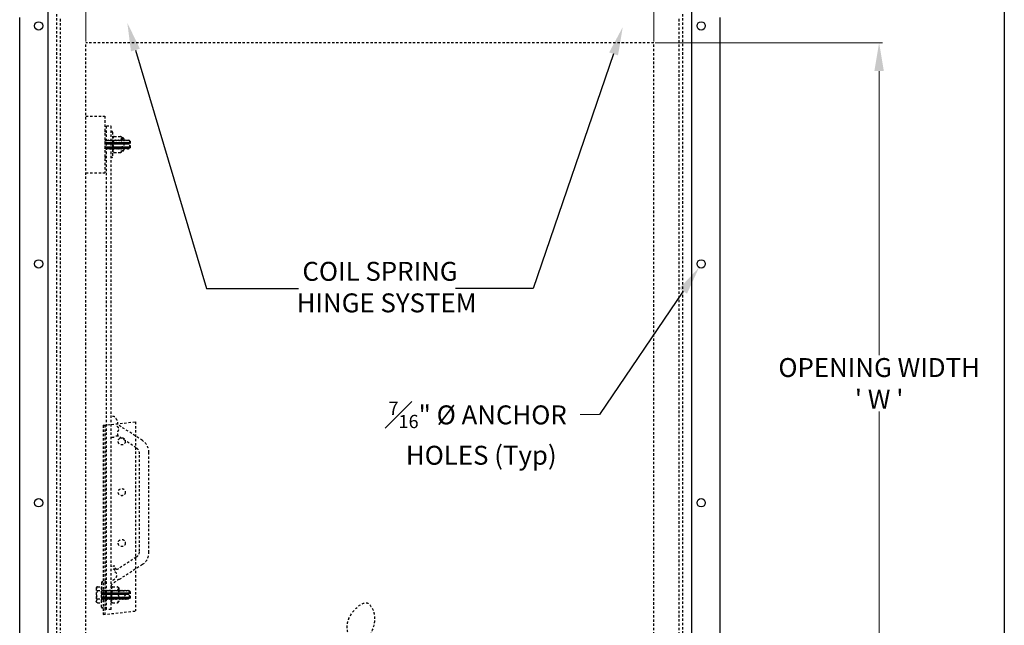
# Model space of a CAD drawing. Units: inches. Extents: x 1398 to 1521, y -305 to -155.
# Drawn here: x 1469 to 1521, y -216 to -184 of the extents above; entities that cross this region are included whole.
import ezdxf
from ezdxf import colors
from ezdxf.entities.mleader import LeaderData, LeaderLine
from ezdxf.math import Vec2, Vec3

# ---------------------------------------------------------------- set-up
doc = ezdxf.new("R2010")
doc.units = ezdxf.units.IN
doc.header["$MEASUREMENT"] = 0
doc.linetypes.add('HIDDEN', pattern=[0.375, 0.25, -0.125])
for name, color, linetype in [('BORDER', 7, 'Continuous'), ('HIDDEN', 7, 'HIDDEN'), ('OBJECT', 7, 'Continuous'), ('TEXT', 7, 'Continuous')]:
    doc.layers.add(name, color=color, linetype=linetype)
doc.layers.add('DIM', color=7, linetype='Continuous', lineweight=9)
doc.layers.add('DIMS', color=7, linetype='Continuous', lineweight=9)
doc.styles.add('style4', font='arial.ttf', dxfattribs={"height": 1.5})
doc.dimstyles.new('access approval', dxfattribs={"dimtxt": 1, "dimasz": 1.5, "dimexe": 0.18, "dimexo": 0.0625, "dimgap": 0.0625, "dimtad": 1, "dimtih": 1, "dimtoh": 1, "dimdec": 0, "dimlfac": 25.4, "dimzin": 3, "dimdsep": 46, "dimtxsty": 'style4', "dimcen": 0.09375, "dimclrd": 256, "dimclre": 256, "dimclrt": 256, "dimadec": 0, "dimazin": 3, "dimtfac": 0.75, "dimtdec": 0, "dimtofl": 0, "dimtmove": 2, "dimatfit": 3, "dimfxl": 1, "dimtfillclr": 256, "dimfrac": 1, "dimtolj": 1, "dimtzin": 0, "dimlwd": -1, "dimlwe": -1, "dimarcsym": 0})

# ---------------------------------------------------------------- blocks, each defined once
blk = doc.blocks.new('*D2')
at = {"layer": 'Defpoints', "color": 0, "ltscale": 0.5, "transparency": 16777216}
for p in [(1502.193, -172.854), (1472.193, -184.958), (1502.193, -184.958)]:
    blk.add_point(p, dxfattribs=at)
at = {"layer": 'DIM', "ltscale": 0.5, "transparency": 16777216}
for p, q in [((1472.193, -184.896), (1472.193, -172.674)), ((1502.193, -184.896), (1502.193, -172.674)), ((1473.693, -172.854), (1480.972, -172.854)), ((1500.693, -172.854), (1493.415, -172.854))]:
    blk.add_line(p, q, dxfattribs=at)
for points in [[(1473.693, -172.604), (1473.693, -173.104), (1472.193, -172.854)], [(1500.693, -172.604), (1500.693, -173.104), (1502.193, -172.854)]]:
    blk.add_solid(points, dxfattribs=at)
at = {"layer": 'DIM', "ltscale": 0.5, "transparency": 16777216, "insert": (1487.193, -172.854), "char_height": 1.5, "attachment_point": 5, "style": 'style4'}
blk.add_mtext("\\A1;{\\H0.66667x;OPENING LENGTH\\P'L'}", dxfattribs=at)
blk = doc.blocks.new('*D3')
at = {"layer": 'Defpoints', "color": 0, "ltscale": 0.5, "transparency": 16777216}
for p in [(1502.193, -184.958), (1502.193, -220.958), (1514.093, -220.958)]:
    blk.add_point(p, dxfattribs=at)
at = {"layer": 'DIM', "ltscale": 0.5, "transparency": 16777216}
for p, q in [((1502.256, -184.958), (1514.273, -184.958)), ((1514.093, -186.458), (1514.093, -201.47)), ((1514.093, -219.458), (1514.093, -204.446)), ((1502.256, -220.958), (1514.273, -220.958))]:
    blk.add_line(p, q, dxfattribs=at)
for points in [[(1513.843, -186.458), (1514.343, -186.458), (1514.093, -184.958)], [(1513.843, -219.458), (1514.343, -219.458), (1514.093, -220.958)]]:
    blk.add_solid(points, dxfattribs=at)
at = {"layer": 'DIM', "ltscale": 0.5, "transparency": 16777216, "insert": (1514.093, -202.958), "char_height": 1.5, "attachment_point": 5, "style": 'style4'}
blk.add_mtext("\\A1;{\\H0.66667x;OPENING WIDTH\\P' W '}", dxfattribs=at)

msp = doc.modelspace()

# ---------------------------------------------------------------- linework, layer by layer
for p, q in [((1478.563, -197.951), (1483.43, -197.951)), ((1495.824, -197.951), (1491.715, -197.951))]:
    msp.add_line(p, q)
at = {"layer": 'BORDER'}
msp.add_line((1520.706, -154.982), (1520.706, -304.874), dxfattribs=at)
at = {"layer": 'DIMS', "ltscale": 0.25}
msp.add_line((1499.32, -204.61), (1498.298, -204.61), dxfattribs=at)
at = {"layer": 'HIDDEN', "ltscale": 0.5}
for p, q in [((1470.662, -222.489), (1470.662, -183.427)), ((1503.725, -222.489), (1503.725, -183.427)), ((1470.85, -222.302), (1470.85, -183.614)), ((1503.537, -222.302), (1503.537, -183.614)), ((1502.193, -184.958), (1472.193, -184.958)), ((1472.193, -220.958), (1472.193, -184.958)), ((1502.193, -220.958), (1502.193, -184.958)), ((1472.193, -188.833), (1473.193, -188.833)), ((1473.193, -188.833), (1473.193, -191.833)), ((1473.225, -189.646), (1473.24, -189.646)), ((1473.272, -214.914), (1473.272, -189.351)), ((1473.272, -189.351), (1473.522, -189.351)), ((1473.522, -214.914), (1473.522, -189.351)), ((1473.553, -189.646), (1473.568, -189.646)), ((1473.6, -189.677), (1473.6, -190.989)), ((1473.203, -190.138), (1473.193, -190.138)), ((1473.2, -190.564), (1473.212, -190.102)), ((1473.212, -190.102), (1473.203, -190.138)), ((1473.208, -190.567), (1473.22, -190.099)), ((1473.22, -190.099), (1473.212, -190.102)), ((1473.215, -190.564), (1473.228, -190.103)), ((1473.22, -190.099), (1473.228, -190.103)), ((1473.258, -190.138), (1473.228, -190.103)), ((1473.291, -190.102), (1473.258, -190.138)), ((1473.278, -190.564), (1473.291, -190.102)), ((1473.286, -190.567), (1473.299, -190.099)), ((1473.286, -190.567), (1473.299, -190.099)), ((1473.299, -190.099), (1473.291, -190.102)), ((1473.294, -190.564), (1473.306, -190.103)), ((1473.299, -190.099), (1473.306, -190.103)), ((1473.336, -190.138), (1473.306, -190.103)), ((1473.369, -190.102), (1473.336, -190.138)), ((1473.356, -190.564), (1473.369, -190.102)), ((1473.364, -190.567), (1473.377, -190.099)), ((1473.364, -190.567), (1473.377, -190.099)), ((1473.377, -190.099), (1473.369, -190.102)), ((1473.372, -190.564), (1473.384, -190.103)), ((1473.377, -190.099), (1473.384, -190.103)), ((1473.414, -190.138), (1473.384, -190.103)), ((1473.447, -190.102), (1473.414, -190.138)), ((1473.434, -190.564), (1473.447, -190.102)), ((1473.442, -190.567), (1473.455, -190.099)), ((1473.442, -190.567), (1473.455, -190.099)), ((1473.455, -190.099), (1473.447, -190.102)), ((1473.45, -190.564), (1473.462, -190.103)), ((1473.455, -190.099), (1473.462, -190.103)), ((1473.492, -190.138), (1473.462, -190.103)), ((1473.525, -190.102), (1473.492, -190.138)), ((1473.512, -190.564), (1473.525, -190.102)), ((1473.52, -190.567), (1473.533, -190.099)), ((1473.52, -190.567), (1473.533, -190.099)), ((1473.533, -190.099), (1473.525, -190.102)), ((1473.528, -190.564), (1473.541, -190.103)), ((1473.533, -190.099), (1473.541, -190.103)), ((1473.57, -190.138), (1473.541, -190.103)), ((1473.603, -190.102), (1473.57, -190.138)), ((1473.59, -190.564), (1473.603, -190.102)), ((1473.598, -190.567), (1473.611, -190.099)), ((1473.598, -190.567), (1473.611, -190.099)), ((1473.611, -190.099), (1473.603, -190.102)), ((1473.606, -190.564), (1473.619, -190.103)), ((1473.611, -190.099), (1473.619, -190.103)), ((1473.649, -190.138), (1473.619, -190.103)), ((1473.681, -190.102), (1473.649, -190.138)), ((1473.669, -190.564), (1473.681, -190.102)), ((1473.676, -190.567), (1473.689, -190.099)), ((1473.676, -190.567), (1473.689, -190.099)), ((1473.678, -189.911), (1474.022, -189.911)), ((1473.678, -190.114), (1474.022, -190.114)), ((1473.689, -190.099), (1473.681, -190.102)), ((1473.684, -190.564), (1473.697, -190.103)), ((1473.689, -190.099), (1473.697, -190.103)), ((1473.727, -190.138), (1473.697, -190.103)), ((1473.759, -190.102), (1473.727, -190.138)), ((1473.747, -190.564), (1473.759, -190.102)), ((1473.754, -190.567), (1473.767, -190.099)), ((1473.754, -190.567), (1473.767, -190.099)), ((1473.767, -190.099), (1473.759, -190.102)), ((1473.762, -190.564), (1473.775, -190.103)), ((1473.767, -190.099), (1473.775, -190.103)), ((1473.805, -190.138), (1473.775, -190.103)), ((1473.837, -190.102), (1473.805, -190.138)), ((1473.825, -190.564), (1473.837, -190.102)), ((1473.833, -190.567), (1473.845, -190.099)), ((1473.833, -190.567), (1473.845, -190.099)), ((1473.845, -190.099), (1473.837, -190.102)), ((1473.84, -190.564), (1473.853, -190.103)), ((1473.845, -190.099), (1473.853, -190.103)), ((1473.883, -190.138), (1473.853, -190.103)), ((1473.916, -190.102), (1473.883, -190.138)), ((1473.903, -190.564), (1473.916, -190.102)), ((1473.911, -190.567), (1473.924, -190.099)), ((1473.911, -190.567), (1473.924, -190.099)), ((1473.924, -190.099), (1473.916, -190.102)), ((1473.919, -190.564), (1473.931, -190.103)), ((1473.924, -190.099), (1473.931, -190.103)), ((1473.961, -190.138), (1473.931, -190.103)), ((1473.994, -190.102), (1473.961, -190.138)), ((1473.981, -190.564), (1473.994, -190.102)), ((1473.989, -190.567), (1474.002, -190.099)), ((1473.989, -190.567), (1474.002, -190.099)), ((1474.002, -190.099), (1473.994, -190.102)), ((1473.997, -190.564), (1474.009, -190.103)), ((1474.002, -190.099), (1474.009, -190.103)), ((1474.039, -190.138), (1474.009, -190.103)), ((1474.072, -190.102), (1474.039, -190.138)), ((1474.059, -190.564), (1474.072, -190.102)), ((1474.067, -190.567), (1474.08, -190.099)), ((1474.067, -190.567), (1474.08, -190.099)), ((1474.08, -190.099), (1474.072, -190.102)), ((1474.075, -190.564), (1474.087, -190.103)), ((1474.08, -190.099), (1474.087, -190.103)), ((1474.117, -190.138), (1474.087, -190.103)), ((1474.1, -189.981), (1474.1, -190.685)), ((1474.147, -189.989), (1474.1, -189.989)), ((1474.15, -190.102), (1474.117, -190.138)), ((1474.137, -190.564), (1474.15, -190.102)), ((1474.145, -190.567), (1474.158, -190.099)), ((1474.145, -190.567), (1474.158, -190.099)), ((1474.158, -190.099), (1474.15, -190.102)), ((1474.153, -190.564), (1474.166, -190.103)), ((1474.158, -190.099), (1474.166, -190.103)), ((1474.195, -190.138), (1474.166, -190.103)), ((1474.193, -190.036), (1474.193, -190.63)), ((1474.228, -190.102), (1474.195, -190.138)), ((1474.215, -190.564), (1474.228, -190.102)), ((1474.223, -190.567), (1474.236, -190.099)), ((1474.223, -190.567), (1474.236, -190.099)), ((1474.236, -190.099), (1474.228, -190.102)), ((1474.231, -190.564), (1474.244, -190.103)), ((1474.236, -190.099), (1474.244, -190.103)), ((1474.274, -190.138), (1474.244, -190.103)), ((1474.306, -190.102), (1474.274, -190.138)), ((1474.294, -190.564), (1474.306, -190.102)), ((1474.301, -190.567), (1474.314, -190.099)), ((1474.301, -190.567), (1474.314, -190.099)), ((1474.314, -190.099), (1474.306, -190.102)), ((1474.309, -190.564), (1474.322, -190.103)), ((1474.314, -190.099), (1474.322, -190.103)), ((1474.352, -190.138), (1474.322, -190.103)), ((1474.384, -190.102), (1474.352, -190.138)), ((1474.372, -190.564), (1474.384, -190.102)), ((1474.379, -190.567), (1474.392, -190.099)), ((1474.379, -190.567), (1474.392, -190.099)), ((1474.392, -190.099), (1474.384, -190.102)), ((1474.387, -190.564), (1474.4, -190.103)), ((1474.392, -190.099), (1474.4, -190.103)), ((1474.43, -190.138), (1474.4, -190.103)), ((1474.462, -190.102), (1474.43, -190.138)), ((1474.45, -190.564), (1474.462, -190.102)), ((1474.458, -190.567), (1474.47, -190.099)), ((1474.47, -190.099), (1474.462, -190.102)), ((1474.465, -190.564), (1474.478, -190.103)), ((1474.47, -190.099), (1474.478, -190.103)), ((1474.478, -190.103), (1474.484, -190.138)), ((1474.49, -190.138), (1474.484, -190.138)), ((1474.49, -190.138), (1474.49, -190.528)), ((1474.537, -190.161), (1474.49, -190.138)), ((1474.537, -190.161), (1474.537, -190.505)), ((1473.197, -190.528), (1473.193, -190.528)), ((1473.2, -190.564), (1473.197, -190.528)), ((1473.2, -190.564), (1473.208, -190.567)), ((1473.208, -190.567), (1473.215, -190.564)), ((1473.215, -190.564), (1473.248, -190.528)), ((1473.248, -190.528), (1473.278, -190.564)), ((1473.278, -190.564), (1473.286, -190.567)), ((1473.286, -190.567), (1473.294, -190.564)), ((1473.294, -190.564), (1473.326, -190.528)), ((1473.326, -190.528), (1473.356, -190.564)), ((1473.356, -190.564), (1473.364, -190.567)), ((1473.364, -190.567), (1473.372, -190.564)), ((1473.372, -190.564), (1473.404, -190.528)), ((1473.404, -190.528), (1473.434, -190.564)), ((1473.434, -190.564), (1473.442, -190.567)), ((1473.442, -190.567), (1473.45, -190.564)), ((1473.45, -190.564), (1473.482, -190.528)), ((1473.482, -190.528), (1473.512, -190.564)), ((1473.512, -190.564), (1473.52, -190.567)), ((1473.52, -190.567), (1473.528, -190.564)), ((1473.528, -190.564), (1473.56, -190.528)), ((1473.56, -190.528), (1473.59, -190.564)), ((1473.59, -190.564), (1473.598, -190.567)), ((1473.598, -190.567), (1473.606, -190.564)), ((1473.606, -190.564), (1473.638, -190.528)), ((1473.638, -190.528), (1473.669, -190.564)), ((1473.669, -190.564), (1473.676, -190.567)), ((1473.676, -190.567), (1473.684, -190.564)), ((1473.678, -190.552), (1474.022, -190.552)), ((1473.678, -190.755), (1474.022, -190.755)), ((1473.684, -190.564), (1473.716, -190.528)), ((1473.716, -190.528), (1473.747, -190.564)), ((1473.747, -190.564), (1473.754, -190.567)), ((1473.754, -190.567), (1473.762, -190.564)), ((1473.762, -190.564), (1473.795, -190.528)), ((1473.795, -190.528), (1473.825, -190.564)), ((1473.825, -190.564), (1473.833, -190.567)), ((1473.833, -190.567), (1473.84, -190.564)), ((1473.84, -190.564), (1473.873, -190.528)), ((1473.873, -190.528), (1473.903, -190.564)), ((1473.903, -190.564), (1473.911, -190.567)), ((1473.911, -190.567), (1473.919, -190.564)), ((1473.919, -190.564), (1473.951, -190.528)), ((1473.951, -190.528), (1473.981, -190.564)), ((1473.981, -190.564), (1473.989, -190.567)), ((1473.989, -190.567), (1473.997, -190.564)), ((1473.997, -190.564), (1474.029, -190.528)), ((1474.029, -190.528), (1474.059, -190.564)), ((1474.059, -190.564), (1474.067, -190.567)), ((1474.067, -190.567), (1474.075, -190.564)), ((1474.075, -190.564), (1474.107, -190.528)), ((1474.147, -190.677), (1474.1, -190.677)), ((1474.107, -190.528), (1474.137, -190.564)), ((1474.137, -190.564), (1474.145, -190.567)), ((1474.145, -190.567), (1474.153, -190.564)), ((1474.153, -190.564), (1474.185, -190.528)), ((1474.185, -190.528), (1474.215, -190.564)), ((1474.215, -190.564), (1474.223, -190.567)), ((1474.223, -190.567), (1474.231, -190.564)), ((1474.231, -190.564), (1474.263, -190.528)), ((1474.263, -190.528), (1474.294, -190.564)), ((1474.294, -190.564), (1474.301, -190.567)), ((1474.301, -190.567), (1474.309, -190.564)), ((1474.309, -190.564), (1474.341, -190.528)), ((1474.341, -190.528), (1474.372, -190.564)), ((1474.372, -190.564), (1474.379, -190.567)), ((1474.379, -190.567), (1474.387, -190.564)), ((1474.387, -190.564), (1474.42, -190.528)), ((1474.42, -190.528), (1474.45, -190.564)), ((1474.45, -190.564), (1474.458, -190.567)), ((1474.458, -190.567), (1474.465, -190.564)), ((1474.465, -190.564), (1474.481, -190.528)), ((1474.49, -190.528), (1474.481, -190.528)), ((1474.537, -190.505), (1474.49, -190.528)), ((1473.225, -191.021), (1473.24, -191.021)), ((1473.553, -191.021), (1473.568, -191.021)), ((1472.193, -191.833), (1473.193, -191.833)), ((1473.1, -205.178), (1474.818, -204.991)), ((1473.1, -205.178), (1473.1, -215.178)), ((1473.193, -205.168), (1473.193, -215.168)), ((1475.179, -205.983), (1473.872, -205.137)), ((1474.818, -204.991), (1474.818, -214.991)), ((1474.85, -206.366), (1473.893, -205.746)), ((1475.022, -211.834), (1475.022, -206.681)), ((1475.522, -211.902), (1475.522, -206.613)), ((1474.85, -212.149), (1473.843, -212.801)), ((1475.179, -212.532), (1473.956, -213.324)), ((1472.803, -213.711), (1473.006, -213.711)), ((1473.006, -213.711), (1473.006, -214.555)), ((1473.006, -213.773), (1473.022, -213.773)), ((1473.022, -213.476), (1473.022, -213.773)), ((1473.022, -213.773), (1473.022, -214.492)), ((1473.053, -213.445), (1473.068, -213.445)), ((1473.225, -213.445), (1473.24, -213.445)), ((1473.6, -213.711), (1473.85, -213.711)), ((1472.725, -213.781), (1472.725, -214.484)), ((1472.803, -213.914), (1473.006, -213.914)), ((1473.041, -213.901), (1473.022, -213.901)), ((1473.028, -214.364), (1473.041, -213.901)), ((1473.036, -214.367), (1473.049, -213.898)), ((1473.049, -213.898), (1473.041, -213.901)), ((1473.044, -214.364), (1473.056, -213.902)), ((1473.049, -213.898), (1473.056, -213.902)), ((1473.086, -213.937), (1473.056, -213.902)), ((1473.119, -213.901), (1473.086, -213.937)), ((1473.106, -214.364), (1473.119, -213.901)), ((1473.114, -214.367), (1473.127, -213.898)), ((1473.114, -214.367), (1473.127, -213.898)), ((1473.127, -213.898), (1473.119, -213.901)), ((1473.122, -214.364), (1473.134, -213.902)), ((1473.127, -213.898), (1473.134, -213.902)), ((1473.164, -213.937), (1473.134, -213.902)), ((1473.197, -213.901), (1473.164, -213.937)), ((1473.184, -214.364), (1473.197, -213.901)), ((1473.192, -214.367), (1473.205, -213.898)), ((1473.192, -214.367), (1473.205, -213.898)), ((1473.205, -213.898), (1473.197, -213.901)), ((1473.2, -214.364), (1473.212, -213.902)), ((1473.205, -213.898), (1473.212, -213.902)), ((1473.242, -213.937), (1473.212, -213.902)), ((1473.275, -213.901), (1473.242, -213.937)), ((1473.262, -214.364), (1473.275, -213.901)), ((1473.27, -214.367), (1473.283, -213.898)), ((1473.27, -214.367), (1473.283, -213.898)), ((1473.522, -213.914), (1473.272, -213.914)), ((1473.283, -213.898), (1473.275, -213.901)), ((1473.278, -214.364), (1473.291, -213.902)), ((1473.283, -213.898), (1473.291, -213.902)), ((1473.32, -213.937), (1473.291, -213.902)), ((1473.353, -213.901), (1473.32, -213.937)), ((1473.34, -214.364), (1473.353, -213.901)), ((1473.348, -214.367), (1473.361, -213.898)), ((1473.348, -214.367), (1473.361, -213.898)), ((1473.361, -213.898), (1473.353, -213.901)), ((1473.356, -214.364), (1473.369, -213.902)), ((1473.361, -213.898), (1473.369, -213.902)), ((1473.399, -213.937), (1473.369, -213.902)), ((1473.431, -213.901), (1473.399, -213.937)), ((1473.419, -214.364), (1473.431, -213.901)), ((1473.426, -214.367), (1473.439, -213.898)), ((1473.426, -214.367), (1473.439, -213.898)), ((1473.439, -213.898), (1473.431, -213.901)), ((1473.434, -214.364), (1473.447, -213.902)), ((1473.439, -213.898), (1473.447, -213.902)), ((1473.477, -213.937), (1473.447, -213.902)), ((1473.509, -213.901), (1473.477, -213.937)), ((1473.497, -214.364), (1473.509, -213.901)), ((1473.504, -214.367), (1473.517, -213.898)), ((1473.504, -214.367), (1473.517, -213.898)), ((1473.517, -213.898), (1473.509, -213.901)), ((1473.512, -214.364), (1473.525, -213.902)), ((1473.517, -213.898), (1473.525, -213.902)), ((1473.555, -213.937), (1473.525, -213.902)), ((1473.587, -213.901), (1473.555, -213.937)), ((1473.575, -214.364), (1473.587, -213.901)), ((1473.583, -214.367), (1473.595, -213.898)), ((1473.583, -214.367), (1473.595, -213.898)), ((1473.595, -213.898), (1473.587, -213.901)), ((1473.59, -214.364), (1473.603, -213.902)), ((1473.595, -213.898), (1473.603, -213.902)), ((1473.6, -213.914), (1473.85, -213.914)), ((1473.633, -213.937), (1473.603, -213.902)), ((1473.666, -213.901), (1473.633, -213.937)), ((1473.653, -214.364), (1473.666, -213.901)), ((1473.661, -214.367), (1473.674, -213.898)), ((1473.661, -214.367), (1473.674, -213.898)), ((1473.674, -213.898), (1473.666, -213.901)), ((1473.669, -214.364), (1473.681, -213.902)), ((1473.674, -213.898), (1473.681, -213.902)), ((1473.711, -213.937), (1473.681, -213.902)), ((1473.744, -213.901), (1473.711, -213.937)), ((1473.731, -214.364), (1473.744, -213.901)), ((1473.739, -214.367), (1473.752, -213.898)), ((1473.739, -214.367), (1473.752, -213.898)), ((1473.752, -213.898), (1473.744, -213.901)), ((1473.747, -214.364), (1473.759, -213.902)), ((1473.752, -213.898), (1473.759, -213.902)), ((1473.789, -213.937), (1473.759, -213.902)), ((1473.822, -213.901), (1473.789, -213.937)), ((1473.809, -214.364), (1473.822, -213.901)), ((1473.817, -214.367), (1473.83, -213.898)), ((1473.817, -214.367), (1473.83, -213.898)), ((1473.83, -213.898), (1473.822, -213.901)), ((1473.825, -214.364), (1473.837, -213.902)), ((1473.83, -213.898), (1473.837, -213.902)), ((1473.867, -213.937), (1473.837, -213.902)), ((1473.9, -213.901), (1473.867, -213.937)), ((1473.887, -214.364), (1473.9, -213.901)), ((1473.895, -214.367), (1473.908, -213.898)), ((1473.895, -214.367), (1473.908, -213.898)), ((1473.908, -213.898), (1473.9, -213.901)), ((1473.903, -214.364), (1473.916, -213.902)), ((1473.908, -213.898), (1473.916, -213.902)), ((1473.945, -213.937), (1473.916, -213.902)), ((1473.928, -213.781), (1473.928, -214.484)), ((1473.978, -213.901), (1473.945, -213.937)), ((1473.965, -214.364), (1473.978, -213.901)), ((1473.973, -214.367), (1473.986, -213.898)), ((1473.973, -214.367), (1473.986, -213.898)), ((1473.986, -213.898), (1473.978, -213.901)), ((1473.981, -214.364), (1473.994, -213.902)), ((1473.986, -213.898), (1473.994, -213.902)), ((1474.024, -213.937), (1473.994, -213.902)), ((1474.056, -213.901), (1474.024, -213.937)), ((1474.044, -214.364), (1474.056, -213.901)), ((1474.051, -214.367), (1474.064, -213.898)), ((1474.051, -214.367), (1474.064, -213.898)), ((1474.064, -213.898), (1474.056, -213.901)), ((1474.059, -214.364), (1474.072, -213.902)), ((1474.064, -213.898), (1474.072, -213.902)), ((1474.102, -213.937), (1474.072, -213.902)), ((1474.134, -213.901), (1474.102, -213.937)), ((1474.122, -214.364), (1474.134, -213.901)), ((1474.129, -214.367), (1474.142, -213.898)), ((1474.129, -214.367), (1474.142, -213.898)), ((1474.142, -213.898), (1474.134, -213.901)), ((1474.137, -214.364), (1474.15, -213.902)), ((1474.142, -213.898), (1474.15, -213.902)), ((1474.18, -213.937), (1474.15, -213.902)), ((1474.212, -213.901), (1474.18, -213.937)), ((1474.2, -214.364), (1474.212, -213.901)), ((1474.208, -214.367), (1474.22, -213.898)), ((1474.208, -214.367), (1474.22, -213.898)), ((1474.22, -213.898), (1474.212, -213.901)), ((1474.215, -214.364), (1474.228, -213.902)), ((1474.22, -213.898), (1474.228, -213.902)), ((1474.258, -213.937), (1474.228, -213.902)), ((1474.291, -213.901), (1474.258, -213.937)), ((1474.278, -214.364), (1474.291, -213.901)), ((1474.286, -214.367), (1474.299, -213.898)), ((1474.286, -214.367), (1474.299, -213.898)), ((1474.299, -213.898), (1474.291, -213.901)), ((1474.294, -214.364), (1474.306, -213.902)), ((1474.299, -213.898), (1474.306, -213.902)), ((1474.336, -213.937), (1474.306, -213.902)), ((1474.369, -213.901), (1474.336, -213.937)), ((1474.356, -214.364), (1474.369, -213.901)), ((1474.364, -214.367), (1474.377, -213.898)), ((1474.364, -214.367), (1474.377, -213.898)), ((1474.377, -213.898), (1474.369, -213.901)), ((1474.372, -214.364), (1474.384, -213.902)), ((1474.377, -213.898), (1474.384, -213.902)), ((1474.414, -213.937), (1474.384, -213.902)), ((1474.447, -213.901), (1474.414, -213.937)), ((1474.434, -214.364), (1474.447, -213.901)), ((1474.442, -214.367), (1474.455, -213.898)), ((1474.455, -213.898), (1474.447, -213.901)), ((1474.45, -214.364), (1474.462, -213.902)), ((1474.455, -213.898), (1474.462, -213.902)), ((1474.462, -213.902), (1474.468, -213.937)), ((1474.475, -213.937), (1474.468, -213.937)), ((1474.475, -213.937), (1474.475, -214.328)), ((1474.522, -213.961), (1474.475, -213.937)), ((1474.522, -213.961), (1474.522, -214.305)), ((1472.803, -214.351), (1473.006, -214.351)), ((1472.803, -214.555), (1473.006, -214.555)), ((1473.006, -214.492), (1473.022, -214.492)), ((1473.028, -214.364), (1473.022, -214.364)), ((1473.022, -214.789), (1473.022, -214.492)), ((1473.028, -214.364), (1473.036, -214.367)), ((1473.036, -214.367), (1473.044, -214.364)), ((1473.044, -214.364), (1473.076, -214.328)), ((1473.076, -214.328), (1473.106, -214.364)), ((1473.106, -214.364), (1473.114, -214.367)), ((1473.114, -214.367), (1473.122, -214.364)), ((1473.122, -214.364), (1473.154, -214.328)), ((1473.154, -214.328), (1473.184, -214.364)), ((1473.184, -214.364), (1473.192, -214.367)), ((1473.192, -214.367), (1473.2, -214.364)), ((1473.2, -214.364), (1473.232, -214.328)), ((1473.232, -214.328), (1473.262, -214.364)), ((1473.262, -214.364), (1473.27, -214.367)), ((1473.27, -214.367), (1473.278, -214.364)), ((1473.522, -214.351), (1473.272, -214.351)), ((1473.278, -214.364), (1473.31, -214.328)), ((1473.31, -214.328), (1473.34, -214.364)), ((1473.34, -214.364), (1473.348, -214.367)), ((1473.348, -214.367), (1473.356, -214.364)), ((1473.356, -214.364), (1473.388, -214.328)), ((1473.388, -214.328), (1473.419, -214.364)), ((1473.419, -214.364), (1473.426, -214.367)), ((1473.426, -214.367), (1473.434, -214.364)), ((1473.434, -214.364), (1473.466, -214.328)), ((1473.466, -214.328), (1473.497, -214.364)), ((1473.497, -214.364), (1473.504, -214.367)), ((1473.504, -214.367), (1473.512, -214.364)), ((1473.512, -214.364), (1473.545, -214.328)), ((1473.545, -214.328), (1473.575, -214.364)), ((1473.575, -214.364), (1473.583, -214.367)), ((1473.583, -214.367), (1473.59, -214.364)), ((1473.59, -214.364), (1473.623, -214.328)), ((1473.6, -214.351), (1473.85, -214.351)), ((1473.6, -214.555), (1473.85, -214.555)), ((1473.623, -214.328), (1473.653, -214.364)), ((1473.653, -214.364), (1473.661, -214.367)), ((1473.661, -214.367), (1473.669, -214.364)), ((1473.669, -214.364), (1473.701, -214.328)), ((1473.701, -214.328), (1473.731, -214.364)), ((1473.731, -214.364), (1473.739, -214.367)), ((1473.739, -214.367), (1473.747, -214.364)), ((1473.747, -214.364), (1473.779, -214.328)), ((1473.779, -214.328), (1473.809, -214.364)), ((1473.809, -214.364), (1473.817, -214.367)), ((1473.817, -214.367), (1473.825, -214.364)), ((1473.825, -214.364), (1473.857, -214.328)), ((1473.857, -214.328), (1473.887, -214.364)), ((1473.887, -214.364), (1473.895, -214.367)), ((1473.895, -214.367), (1473.903, -214.364)), ((1473.903, -214.364), (1473.935, -214.328)), ((1473.935, -214.328), (1473.965, -214.364)), ((1473.965, -214.364), (1473.973, -214.367)), ((1473.973, -214.367), (1473.981, -214.364)), ((1473.981, -214.364), (1474.013, -214.328)), ((1474.013, -214.328), (1474.044, -214.364)), ((1474.044, -214.364), (1474.051, -214.367)), ((1474.051, -214.367), (1474.059, -214.364)), ((1474.059, -214.364), (1474.091, -214.328)), ((1474.091, -214.328), (1474.122, -214.364)), ((1474.122, -214.364), (1474.129, -214.367)), ((1474.129, -214.367), (1474.137, -214.364)), ((1474.137, -214.364), (1474.17, -214.328)), ((1474.17, -214.328), (1474.2, -214.364)), ((1474.2, -214.364), (1474.208, -214.367)), ((1474.208, -214.367), (1474.215, -214.364)), ((1474.215, -214.364), (1474.248, -214.328)), ((1474.248, -214.328), (1474.278, -214.364)), ((1474.278, -214.364), (1474.286, -214.367)), ((1474.286, -214.367), (1474.294, -214.364)), ((1474.294, -214.364), (1474.326, -214.328)), ((1474.326, -214.328), (1474.356, -214.364)), ((1474.356, -214.364), (1474.364, -214.367)), ((1474.364, -214.367), (1474.372, -214.364)), ((1474.372, -214.364), (1474.404, -214.328)), ((1474.404, -214.328), (1474.434, -214.364)), ((1474.434, -214.364), (1474.442, -214.367)), ((1474.442, -214.367), (1474.45, -214.364)), ((1474.45, -214.364), (1474.465, -214.328)), ((1474.475, -214.328), (1474.465, -214.328)), ((1474.522, -214.305), (1474.475, -214.328)), ((1473.053, -214.82), (1473.068, -214.82)), ((1473.1, -215.178), (1474.818, -214.991)), ((1473.225, -214.82), (1473.24, -214.82)), ((1473.522, -214.914), (1473.272, -214.914))]:
    msp.add_line(p, q, dxfattribs=at)
for centre in [(1474.084, -206.024), (1474.084, -208.711), (1474.084, -211.399), (1474.084, -214.086)]:
    msp.add_circle(centre, 0.188, dxfattribs=at)
for centre, radius, start, end in [((1473.225, -189.677), 0.0312, 90, 180), ((1473.24, -189.677), 0.0312, 0, 90), ((1473.553, -189.677), 0.0312, 90, 180), ((1473.568, -189.677), 0.0312, 0, 90), ((1473.74, -190.013), 0.119, 121.4498, 238.5502), ((1474.07, -190.333), 0.449, 150.8216, 209.1784), ((1473.959, -190.013), 0.119, 301.4498, 58.5502), ((1473.63, -190.333), 0.449, 330.8216, 29.1784), ((1474.147, -190.036), 0.0469, 0, 90), ((1473.74, -190.653), 0.119, 121.4498, 238.5502), ((1473.959, -190.653), 0.119, 301.4498, 58.5502), ((1474.147, -190.63), 0.0469, 270, 0), ((1473.225, -190.989), 0.0312, 180, 270), ((1473.24, -190.989), 0.0312, 270, 0), ((1473.553, -190.989), 0.0312, 180, 270), ((1473.568, -190.989), 0.0312, 270, 0), ((1474.647, -206.681), 0.375, 0, 57.0846), ((1474.772, -206.613), 0.75, 0, 57.0846), ((1474.647, -211.834), 0.375, 302.9154, 0), ((1474.772, -211.902), 0.75, 302.9154, 0), ((1472.865, -213.812), 0.119, 121.4498, 238.5502), ((1473.053, -213.476), 0.0312, 90, 180), ((1473.068, -213.476), 0.0312, 0, 90), ((1473.225, -213.476), 0.0312, 90, 180), ((1473.24, -213.476), 0.0312, 0, 90), ((1473.662, -213.812), 0.119, 121.4498, 238.5502), ((1473.788, -213.812), 0.119, 301.4498, 58.5502), ((1473.195, -214.133), 0.449, 150.8216, 209.1784), ((1473.991, -214.133), 0.449, 150.8216, 209.1784), ((1473.458, -214.133), 0.449, 330.8216, 29.1784), ((1472.865, -214.453), 0.119, 121.4498, 238.5502), ((1473.053, -214.789), 0.0312, 180, 270), ((1473.068, -214.789), 0.0312, 270, 0), ((1473.225, -214.789), 0.0312, 180, 270), ((1473.24, -214.789), 0.0312, 270, 0), ((1473.662, -214.453), 0.119, 121.4498, 238.5502), ((1473.788, -214.453), 0.119, 301.4498, 58.5502)]:
    msp.add_arc(centre, radius, start, end, dxfattribs=at)
for points, start_tangent, end_tangent in [([(1473.678, -189.911), (1473.626, -189.943), (1473.6, -189.981)], (-0.970747, -0.240105), (-0.238977, -0.971025)), ([(1474.022, -189.911), (1474.074, -189.943), (1474.1, -189.981)], (0.970747, -0.240105), (0.238977, -0.971025)), ([(1473.678, -190.755), (1473.626, -190.723), (1473.6, -190.685)], (-0.970747, 0.240105), (-0.238977, 0.971025)), ([(1474.022, -190.755), (1474.074, -190.723), (1474.1, -190.685)], (0.970747, 0.240105), (0.238977, 0.971025)), ([(1473.872, -205.137), (1473.805, -204.85), (1473.644, -204.713), (1473.549, -204.717), (1473.522, -204.692)], (0.317897, 0.948125), (-0.166567, 0.98603)), ([(1473.833, -205.218), (1473.917, -205.382), (1473.857, -205.54), (1473.893, -205.746)], (0.731118, -0.682251), (0.528979, -0.848635)), ([(1473.893, -205.746), (1473.71, -205.778), (1473.665, -205.81), (1473.549, -205.827), (1473.522, -205.876)], (-0.992413, 0.122948), (-0.258289, -0.966068)), ([(1473.839, -212.797), (1473.775, -212.769), (1473.747, -212.652), (1473.618, -212.632), (1473.569, -212.68), (1473.522, -212.604)], (-0.983464, 0.181101), (-0.10573, 0.994395)), ([(1473.61, -213.362), (1473.803, -213.196), (1473.783, -212.967), (1473.698, -212.87), (1473.722, -212.821), (1473.694, -212.789), (1473.622, -212.801), (1473.606, -212.83)], (0.925796, 0.378022), (-0.09327, -0.995641)), ([(1472.803, -213.711), (1472.751, -213.743), (1472.725, -213.781)], (-0.970747, -0.240105), (-0.238977, -0.971025)), ([(1473.956, -213.324), (1473.892, -213.341), (1473.662, -213.507), (1473.557, -213.579), (1473.522, -213.712)], (-0.997748, -0.067077), (-0.006656, -0.999978)), ([(1473.6, -213.711), (1473.548, -213.743), (1473.522, -213.781)], (-0.970747, -0.240105), (-0.238977, -0.971025)), ([(1473.85, -213.711), (1473.902, -213.743), (1473.928, -213.781)], (0.970747, -0.240105), (0.238977, -0.971025)), ([(1472.803, -214.555), (1472.751, -214.523), (1472.725, -214.484)], (-0.970747, 0.240105), (-0.238977, 0.971025)), ([(1473.6, -214.555), (1473.548, -214.523), (1473.522, -214.484)], (-0.970747, 0.240105), (-0.238977, 0.971025)), ([(1473.85, -214.555), (1473.902, -214.523), (1473.928, -214.484)], (0.970747, 0.240105), (0.238977, 0.971025))]:
    msp.add_spline(points, degree=3, dxfattribs=dict(at, start_tangent=start_tangent, end_tangent=end_tangent))
msp.add_open_spline([(1485.99, -217.449), (1486.021, -217.328), (1486.09, -217.031), (1486.11, -216.722), (1486.087, -216.544), (1486.087, -216.544), (1486.061, -216.304), (1485.94, -215.765), (1486.248, -214.915), (1486.728, -214.585), (1486.959, -214.555), (1486.959, -214.555), (1486.974, -214.553), (1487.005, -214.55), (1487.054, -214.559), (1487.101, -214.587), (1487.13, -214.614), (1487.145, -214.628), (1487.145, -214.628), (1487.302, -214.772), (1487.522, -215.293), (1487.337, -216.185), (1486.737, -216.775), (1486.5, -217.232), (1486.452, -217.429), (1486.452, -217.429), (1486.446, -217.447), (1486.441, -217.465), (1486.436, -217.484), (1486.436, -217.484), (1486.408, -217.59), (1486.38, -217.696), (1486.351, -217.802)], degree=3, knots=[0, 0, 0, 0, 0.375816, 2.831214, 2.831214, 2.831214, 2.831214, 3.556292, 4.566477, 8.826259, 8.826259, 8.826259, 8.826259, 8.873066, 8.918213, 8.973105, 12.687852, 12.687852, 12.687852, 12.687852, 13.29524, 14.305426, 15.188521, 15.798549, 15.798549, 15.798549, 15.798549, 15.856477, 15.856477, 15.856477, 15.856477, 16.185198, 16.185198, 16.185198, 16.185198], dxfattribs=at)
at = {"layer": 'OBJECT'}
for p, q in [((1470.193, -224.224), (1470.193, -181.224)), ((1504.193, -224.224), (1504.193, -181.224)), ((1468.693, -222.286), (1468.693, -183.63)), ((1505.693, -222.286), (1505.693, -183.63))]:
    msp.add_line(p, q, dxfattribs=at)
at = {"layer": 'OBJECT', "ltscale": 0.5}
for centre in [(1469.693, -184.067), (1504.693, -184.067), (1469.693, -196.646), (1504.693, -196.646), (1469.693, -209.271), (1504.693, -209.271)]:
    msp.add_circle(centre, 0.219, dxfattribs=at)

# ---------------------------------------------------------------- texts
at = {"layer": 'TEXT', "char_height": 1, "width": 36.60651, "attachment_point": 1, "style": 'style4'}
for s, insert in [(' COIL SPRING\\PHINGE SYSTEM', (1483.323, -196.54)), ('\\A1;{\\H0.7x;\\S7#16;}" %%C ANCHOR\\P   HOLES (Typ)', (1488.177, -203.926))]:
    msp.add_mtext(s, dxfattribs=dict(at, insert=insert))

# ---------------------------------------------------------------- dimensions: what is measured, and where the dimension line sits
at = {"layer": 'DIM', "ltscale": 0.5}
dim = msp.add_linear_dim(base=(1502.193, -172.854), p1=(1472.193, -184.958), p2=(1502.193, -184.958), text="{\\H0.66667x;OPENING LENGTH\\P'L'}", dimstyle='access approval', override={"dimpost": 'mm\\X'}, dxfattribs=at)
dim.commit()
dim.dimension.update_dxf_attribs({"geometry": '*D2', "text_midpoint": (1487.193, -172.854), "dimtype": 160})
dim = msp.add_linear_dim(base=(1514.093, -220.958), p1=(1502.193, -184.958), p2=(1502.193, -220.958), angle=90, text="{\\H0.66667x;OPENING WIDTH\\P' W '}", dimstyle='access approval', override={"dimpost": 'mm\\X'}, dxfattribs=at)
dim.commit()
dim.dimension.update_dxf_attribs({"geometry": '*D3', "text_midpoint": (1514.093, -202.958)})

# ---------------------------------------------------------------- leaders
at = {"layer": 'DIM', "ltscale": 0.25}
ml = msp.add_multileader_mtext('Standard', dxfattribs=at)
ml.set_content('')
ml.set_leader_properties()
ml.build(insert=Vec2(0, 0))
ml.multileader.update_dxf_attribs({"has_dogleg": 0, "text_right_attachment_type": 6, "dogleg_length": 0, "arrow_head_size": 1.5})
ctx = ml.context
ctx.base_point, ctx.char_height, ctx.arrow_head_size, ctx.landing_gap_size, ctx.plane_origin = Vec3(1478.563, -197.951), 0.18, 1.5, 0.09, Vec3(1474.379, -183.907)
ctx.right_attachment = 6
notes = []
notes.append((ctx, [(0, (1, 1, 0), (1478.563, -197.951), (1, 0), 0, [(0, [(1474.379, -183.907)], 0, [])])]))
ctx.mtext, ml.multileader.dxf.content_type = None, 0
ml = msp.add_multileader_mtext('Standard', dxfattribs=at)
ml.set_content('')
ml.set_leader_properties()
ml.build(insert=Vec2(0, 0))
ml.multileader.update_dxf_attribs({"has_dogleg": 0, "text_right_attachment_type": 6, "dogleg_length": 0, "arrow_head_size": 1.5})
ctx = ml.context
ctx.base_point, ctx.char_height, ctx.arrow_head_size, ctx.landing_gap_size, ctx.plane_origin = Vec3(1495.824, -197.951), 0.18, 1.5, 0.09, Vec3(1500.552, -184.129)
ctx.right_attachment = 6
notes.append((ctx, [(0, (1, 1, 0), (1495.824, -197.951), (-1, 0), 0, [(0, [(1500.552, -184.129)], 0, [])])]))
ctx.mtext, ml.multileader.dxf.content_type = None, 0
at = {"layer": 'DIMS', "ltscale": 0.25}
ml = msp.add_multileader_mtext('Standard', dxfattribs=at)
ml.set_content('')
ml.set_leader_properties()
ml.build(insert=Vec2(0, 0))
ml.multileader.update_dxf_attribs({"has_dogleg": 0, "text_right_attachment_type": 6, "dogleg_length": 0, "arrow_head_size": 1.5})
ctx = ml.context
ctx.base_point, ctx.char_height, ctx.arrow_head_size, ctx.landing_gap_size, ctx.plane_origin = Vec3(1499.32, -204.61), 0.18, 1.5, 0.09, Vec3(1504.581, -196.838)
ctx.right_attachment = 6
notes.append((ctx, [(0, (1, 1, 0), (1499.32, -204.61), (-1, 0), 0, [(0, [(1504.581, -196.838)], 0, [])])]))
ctx.mtext, ml.multileader.dxf.content_type = None, 0
for ctx, leaders in notes:
    for number, flags, end, landing, length, lines in leaders:
        leader = LeaderData()
        leader.index, (leader.has_last_leader_line, leader.has_dogleg_vector, leader.attachment_direction) = number, flags
        leader.last_leader_point, leader.dogleg_vector, leader.dogleg_length = Vec3(end), Vec3(landing), length
        for number, points, colour, breaks in lines:
            line = LeaderLine()
            line.index, line.vertices, line.color, line.breaks = number, Vec3.list(points), colors.encode_raw_color(colour), breaks
            leader.lines.append(line)
        ctx.leaders.append(leader)

doc.saveas('drawing.dxf')
